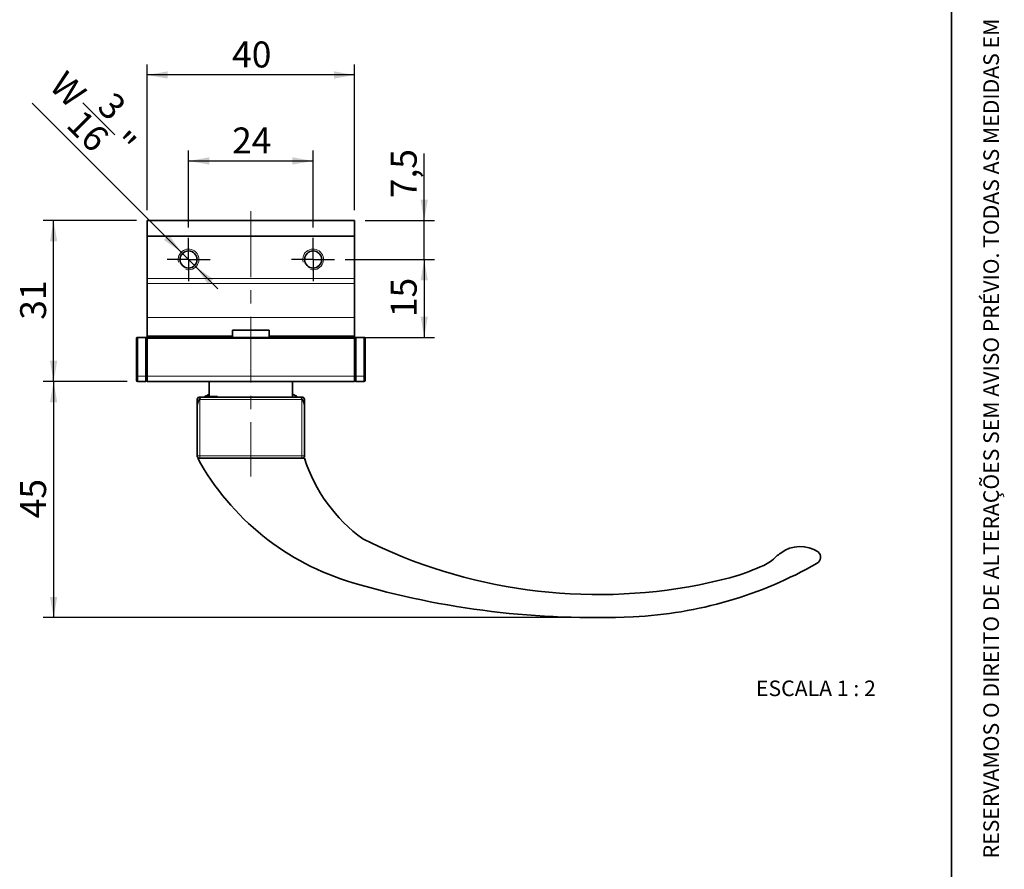
# Model space of a CAD drawing. Units: millimetres. Extents: x 10 to 205, y 4 to 287.
# Drawn here: x 110 to 205, y 49 to 131 of the extents above; entities that cross this region are included whole.
import ezdxf

# ---------------------------------------------------------------- set-up
doc = ezdxf.new("R2010")
doc.units = ezdxf.units.MM
doc.linetypes.add('CENTER', pattern=[10.159999999999998, 6.35, -1.27, 1.27, -1.27])
doc.linetypes.add('CENTERX2', pattern=[20.319999999999997, 12.7, -2.54, 2.54, -2.54])
for name, color, linetype in [('CENTRO', 8, 'CENTER'), ('COTAS', 8, 'Continuous'), ('TEXTOS_EM_PORTUGUES', 7, 'Continuous')]:
    doc.layers.add(name, color=color, linetype=linetype)
doc.layers.add('LAYOUT_', color=7, linetype='Continuous', lineweight=35)
doc.styles.add('SLDTEXTSTYLE0', font='TXT', dxfattribs={"width": 0.7})
doc.styles.add('SLDTEXTSTYLE1', font='TXT', dxfattribs={"width": 0.65})
doc.dimstyles.new('SLDDIMSTYLE0', dxfattribs={"dimtxt": 2.5, "dimasz": 2, "dimexe": 0, "dimexo": 0.0625, "dimtad": 1, "dimdec": 1, "dimlfac": 2, "dimrnd": 1e-09, "dimzin": 12, "dimdsep": 46, "dimtxsty": 'SLDTEXTSTYLE0', "dimsah": 1, "dimcen": 0.09, "dimadec": 0, "dimazin": 3, "dimtfac": 1, "dimtdec": 1, "dimtofl": 0, "dimtmove": 0, "dimatfit": 3, "dimfxl": 1, "dimfrac": 2, "dimtolj": 1, "dimtzin": 12, "dimarcsym": 0})
doc.dimstyles.new('SLDDIMSTYLE1', dxfattribs={"dimtxt": 2.5, "dimasz": 2, "dimexe": 0, "dimexo": 0.0625, "dimtad": 1, "dimdec": 1, "dimlfac": 2, "dimrnd": 1e-09, "dimzin": 12, "dimdsep": 46, "dimtxsty": 'SLDTEXTSTYLE0', "dimsah": 1, "dimcen": 0.09, "dimadec": 0, "dimazin": 3, "dimtfac": 1, "dimtdec": 1, "dimtmove": 0, "dimatfit": 0, "dimfxl": 1, "dimfrac": 2, "dimtolj": 1, "dimtzin": 12, "dimarcsym": 0})
doc.dimstyles.new('SLDDIMSTYLE2', dxfattribs={"dimtxt": 2.5, "dimasz": 2, "dimexe": 0, "dimexo": 0.0625, "dimtad": 1, "dimdec": 0, "dimlfac": 2, "dimrnd": 1e-09, "dimzin": 12, "dimdsep": 46, "dimtxsty": 'SLDTEXTSTYLE0', "dimsah": 1, "dimcen": 0.09, "dimadec": 0, "dimazin": 3, "dimtfac": 1, "dimtdec": 0, "dimtofl": 0, "dimtmove": 0, "dimatfit": 3, "dimfxl": 1, "dimfrac": 2, "dimtolj": 1, "dimtzin": 12, "dimarcsym": 0})
doc.dimstyles.new('SLDDIMSTYLE3', dxfattribs={"dimtxt": 2.5, "dimasz": 2, "dimexe": 0, "dimexo": 0.0625, "dimtad": 1, "dimdec": 1, "dimlfac": 0.0787401575, "dimrnd": 1e-09, "dimzin": 12, "dimdsep": 46, "dimtxsty": 'SLDTEXTSTYLE0', "dimsah": 1, "dimcen": 0, "dimadec": 0, "dimazin": 3, "dimtfac": 1, "dimtdec": 1, "dimtmove": 0, "dimatfit": 3, "dimfxl": 1, "dimfrac": 2, "dimtolj": 1, "dimtzin": 12, "dimarcsym": 0})

# ---------------------------------------------------------------- blocks, each defined once
blk = doc.blocks.new('_D_3')
at = {"layer": 'COTAS'}
for p, q in [((126.4960733515, 110.7477532619), (126.4960733515, 118.1592524541)), ((138.4960733515, 110.7477532619), (138.4960733515, 118.1592524541)), ((126.4960733515, 117.1592524541), (138.4960733515, 117.1592524541))]:
    blk.add_line(p, q, dxfattribs=at)
for points in [[(126.4960733515, 117.1592524541), (128.4960733515, 116.8092524541), (128.4960733515, 117.5092524541)], [(138.4960733515, 117.1592524541), (136.4960733515, 117.5092524541), (136.4960733515, 116.8092524541)]]:
    blk.add_solid(points, dxfattribs=at)
at = {"layer": 'COTAS', "insert": (130.6905178105, 120.3819218035), "char_height": 2.5, "attachment_point": 1, "style": 'SLDTEXTSTYLE0'}
blk.add_mtext('24', dxfattribs=at)
blk = doc.blocks.new('_D_4')
at = {"layer": 'COTAS'}
for p, q in [((122.4960733515, 112.4227170308), (122.4960733515, 126.4414163198)), ((142.4960733515, 112.4227170308), (142.4960733515, 126.4414163198)), ((142.4960733515, 125.4414163198), (122.4960733515, 125.4414163198))]:
    blk.add_line(p, q, dxfattribs=at)
for points in [[(122.4960733515, 125.4414163198), (124.4960733515, 125.0914163198), (124.4960733515, 125.7914163198)], [(142.4960733515, 125.4414163198), (140.4960733515, 125.7914163198), (140.4960733515, 125.0914163198)]]:
    blk.add_solid(points, dxfattribs=at)
at = {"layer": 'COTAS', "insert": (130.6905178105, 128.6640856693), "char_height": 2.5, "attachment_point": 1, "style": 'SLDTEXTSTYLE0'}
blk.add_mtext('40', dxfattribs=at)
blk = doc.blocks.new('_D_5')
at = {"layer": 'COTAS'}
for p, q in [((149.1986805413, 111.4227170308), (149.1986805413, 117.8705022358)), ((143.4960733515, 111.4227170308), (150.1986805413, 111.4227170308)), ((149.1986805413, 107.6727532619), (149.1986805413, 111.4227170308)), ((141.5710733515, 107.6727532619), (150.1986805413, 107.6727532619)), ((149.1986805413, 107.6727532619), (149.1986805413, 104.6727532619))]:
    blk.add_line(p, q, dxfattribs=at)
for points in [[(149.1986805413, 111.4227170308), (149.5486805413, 113.4227170308), (148.8486805413, 113.4227170308)], [(149.1986805413, 107.6727532619), (148.8486805413, 105.6727532619), (149.5486805413, 105.6727532619)]]:
    blk.add_solid(points, dxfattribs=at)
at = {"layer": 'COTAS', "insert": (145.9760111919, 113.5718911574), "char_height": 2.5, "attachment_point": 1, "rotation": 90, "style": 'SLDTEXTSTYLE0'}
blk.add_mtext('7,5', dxfattribs=at)
blk = doc.blocks.new('_D_6')
at = {"layer": 'COTAS'}
for p, q in [((121.4960733515, 111.4227170308), (112.4960733515, 111.4227170308)), ((113.4960733515, 95.9227532619), (113.4960733515, 111.4227170308)), ((120.5960733515, 95.9227532619), (112.4960733515, 95.9227532619))]:
    blk.add_line(p, q, dxfattribs=at)
for points in [[(113.4960733515, 111.4227170308), (113.1460733515, 109.4227170308), (113.8460733515, 109.4227170308)], [(113.4960733515, 95.9227532619), (113.8460733515, 97.9227532619), (113.1460733515, 97.9227532619)]]:
    blk.add_solid(points, dxfattribs=at)
at = {"layer": 'COTAS', "insert": (110.2734040021, 101.8671796053), "char_height": 2.5, "attachment_point": 1, "rotation": 90, "style": 'SLDTEXTSTYLE0'}
blk.add_mtext('31', dxfattribs=at)
blk = doc.blocks.new('_D_7')
at = {"layer": 'COTAS'}
for p, q in [((120.5960733515, 95.9227532619), (112.4960733515, 95.9227532619)), ((113.4960733515, 95.9227532619), (113.4960733515, 73.1798929614)), ((164.5588393065, 73.1798929614), (112.4960733515, 73.1798929614))]:
    blk.add_line(p, q, dxfattribs=at)
for points in [[(113.4960733515, 95.9227532619), (113.1460733515, 93.9227532619), (113.8460733515, 93.9227532619)], [(113.4960733515, 73.1798929614), (113.8460733515, 75.1798929614), (113.1460733515, 75.1798929614)]]:
    blk.add_solid(points, dxfattribs=at)
at = {"layer": 'COTAS', "insert": (110.2734040021, 82.7457675706), "char_height": 2.5, "attachment_point": 1, "rotation": 90.00000000000016, "style": 'SLDTEXTSTYLE0'}
blk.add_mtext('45', dxfattribs=at)
blk = doc.blocks.new('_D_8')
at = {"layer": 'COTAS'}
for p, q in [((141.5710733515, 107.6727532619), (150.1986805413, 107.6727532619)), ((149.1986805413, 107.6727532619), (149.1986805413, 100.1727532619)), ((143.4960733515, 100.1727532619), (150.1986805413, 100.1727532619))]:
    blk.add_line(p, q, dxfattribs=at)
for points in [[(149.1986805413, 107.6727532619), (148.8486805413, 105.6727532619), (149.5486805413, 105.6727532619)], [(149.1986805413, 100.1727532619), (149.5486805413, 102.1727532619), (148.8486805413, 102.1727532619)]]:
    blk.add_solid(points, dxfattribs=at)
at = {"layer": 'COTAS', "insert": (145.9760111919, 102.1171977208), "char_height": 2.5, "attachment_point": 1, "rotation": 90.00000000000041, "style": 'SLDTEXTSTYLE0'}
blk.add_mtext('15', dxfattribs=at)
blk = doc.blocks.new('_D_9')
at = {"layer": 'COTAS'}
for p, q in [((125.7889665704, 108.3798600431), (111.4419874409, 122.7268391726)), ((116.3203266587, 122.7585507721), (119.3942769264, 119.6846005044)), ((125.7889665704, 108.3798600431), (127.2031801327, 106.9656464807)), ((127.2031801327, 106.9656464807), (129.3245004763, 104.8443261372))]:
    blk.add_line(p, q, dxfattribs=at)
for points in [[(125.7889665704, 108.3798600431), (124.6222403814, 110.0415609789), (124.1272656346, 109.546586232)], [(127.2031801327, 106.9656464807), (128.3699063217, 105.3039455449), (128.8648810685, 105.7989202918)]]:
    blk.add_solid(points, dxfattribs=at)
at = {"layer": 'COTAS', "char_height": 2.5, "attachment_point": 1, "rotation": 314.99999999999994, "style": 'SLDTEXTSTYLE0'}
for s, insert in [('W', (114.7205684473, 126.005420179)), ('3', (119.3415600721, 123.9825544847)), ('16', (116.3628728258, 122.2805878053)), ('"', (120.4780874204, 120.2479012059))]:
    blk.add_mtext(s, dxfattribs=dict(at, insert=insert))
blk = doc.blocks.new('SW_CENTERMARKSYMBOL_0')
at = {"layer": 'CENTRO', "color": 0}
for p, q in [((0, 1.25), (0, 2.075)), ((0, 0), (0, 1.25)), ((-1.25, 0), (-2.075, 0)), ((0, 0), (-1.25, 0)), ((0, 0), (0, -1.25)), ((0, 0), (1.25, 0)), ((1.25, 0), (2.075, 0)), ((0, -1.25), (0, -2.075))]:
    blk.add_line(p, q, dxfattribs=at)
blk = doc.blocks.new('SW_CENTERMARKSYMBOL_1')
at = {"layer": 'CENTRO', "color": 0}
for p, q in [((0, 1.25), (0, 2.075)), ((0, 0), (0, 1.25)), ((-1.25, 0), (-2.075, 0)), ((0, 0), (-1.25, 0)), ((0, 0), (0, -1.25)), ((0, 0), (1.25, 0)), ((1.25, 0), (2.075, 0)), ((0, -1.25), (0, -2.075))]:
    blk.add_line(p, q, dxfattribs=at)

msp = doc.modelspace()

# ---------------------------------------------------------------- linework, layer by layer
at = {"color": 7, "linetype": 'Continuous', "lineweight": 35}
for p, q in [((142.496073128, 111.4227170298), (122.4960735751, 111.4227170298)), ((122.4960735751, 111.4227170298), (122.4960735751, 109.9227163547)), ((142.496073128, 111.4227170298), (142.496073128, 109.9227163547)), ((142.496073128, 109.9227163547), (122.4960735751, 109.9227163547)), ((122.4960735751, 109.9227163547), (122.4960735751, 105.854536018)), ((142.496073128, 109.9227163547), (142.496073128, 105.854536018)), ((122.4960735751, 105.3545359361), (122.4960735751, 105.854536018)), ((122.4960735751, 105.3545359361), (122.4960735751, 102.0686631861)), ((142.496073128, 105.854536018), (142.496073128, 105.3545359361)), ((142.496073128, 105.3545359361), (142.496073128, 102.0686631861)), ((122.4960735751, 100.3186633649), (122.4960735751, 102.0686631861)), ((142.496073128, 100.3186633649), (142.496073128, 102.0686631861)), ((130.7436496469, 100.1727530571), (130.7436496469, 100.8537836212)), ((134.2484970561, 100.8537836212), (130.7436496469, 100.8537836212)), ((134.2484970561, 100.1727530571), (134.2484970561, 100.8537836212)), ((121.4960734112, 96.4227538395), (121.4960734112, 100.072753227)), ((121.5960732413, 100.1727530571), (122.3460728986, 100.1727530571)), ((122.4960735751, 100.1727530571), (122.3460728986, 100.1727530571)), ((122.44607366, 100.072753227), (122.44607366, 96.4227538395)), ((122.4960735751, 100.3186633649), (122.4960735751, 100.2727528873)), ((122.4960735751, 100.1727530571), (122.4960735751, 100.2727528873)), ((122.4960735751, 100.1727530571), (142.496073128, 100.1727530571)), ((122.4960735751, 100.072753227), (122.4960735751, 100.1727530571)), ((122.4960735751, 100.072753227), (122.4960735751, 96.4227538395)), ((142.496073128, 100.3186633649), (142.496073128, 100.2727528873)), ((142.496073128, 100.2727528873), (142.496073128, 100.1727530571)), ((142.496073128, 100.1727530571), (142.496073128, 100.072753227)), ((142.6460738045, 100.1727530571), (142.496073128, 100.1727530571)), ((142.496073128, 100.072753227), (142.496073128, 96.4227538395)), ((142.5460730431, 96.4227538395), (142.5460730431, 100.072753227)), ((142.6460738045, 100.1727530571), (143.3960734618, 100.1727530571)), ((143.4960732919, 100.072753227), (143.4960732919, 96.4227538395)), ((121.4960734112, 96.0227535876), (121.4960734112, 96.4227538395)), ((121.5960732413, 95.9227528262), (122.3460728986, 95.9227528262)), ((122.44607366, 96.4227538395), (122.44607366, 96.0227535876)), ((122.4960735751, 95.9227528262), (122.4960735751, 96.4227538395)), ((122.4960735751, 95.9227528262), (142.496073128, 95.9227528262)), ((128.4960731616, 95.9227528262), (128.4960731616, 94.4727534267)), ((136.4960735415, 94.4227525803), (136.4960735415, 95.9227528262)), ((142.496073128, 95.9227528262), (142.496073128, 96.4227538395)), ((142.5460730431, 96.0227535876), (142.5460730431, 96.4227538395)), ((142.6460738045, 95.9227528262), (143.3960734618, 95.9227528262)), ((143.4960732919, 96.4227538395), (143.4960732919, 96.0227535876)), ((127.5710733359, 94.2397104415), (127.5304001508, 94.1727539363)), ((127.5710733359, 94.4227525803), (127.690232334, 94.4227525803)), ((127.690232334, 94.4227525803), (137.3019143691, 94.4227525803)), ((128.3437856225, 94.4727534267), (128.3437856225, 94.4227525803)), ((128.3598113557, 94.4727534267), (128.3437856225, 94.4727534267)), ((128.3598113557, 94.4727534267), (128.3598113557, 94.4227525803)), ((128.4892684532, 94.4727534267), (128.3598113557, 94.4727534267)), ((128.4892684532, 94.4727534267), (128.4892684532, 94.4227525803)), ((128.816541958, 94.4727534267), (128.4892684532, 94.4727534267)), ((128.816541958, 94.4727534267), (128.816541958, 94.4227525803)), ((129.1438156956, 94.4727534267), (128.816541958, 94.4727534267)), ((129.1438156956, 94.4727534267), (129.1438156956, 94.4227525803)), ((129.2732727931, 94.4727534267), (129.1438156956, 94.4727534267)), ((129.2732727931, 94.4727534267), (129.2732727931, 94.4227525803)), ((129.2892985263, 94.4727534267), (129.2732727931, 94.4727534267)), ((129.2892985263, 94.4727534267), (129.2892985263, 94.4227525803)), ((137.3019143691, 94.4227525803), (137.4210733672, 94.4227525803)), ((137.4617465523, 94.1727539363), (137.4210733672, 94.2397104415)), ((127.3210732949, 88.7727537962), (127.3210732949, 93.6284815731)), ((137.6710734082, 93.6284815731), (137.6710734082, 88.7727537962)), ((127.5710733359, 88.5227532896), (127.3803859701, 88.5227532896)), ((137.4210733672, 88.5227532896), (127.5710733359, 88.5227532896)), ((137.6782408667, 88.5227532896), (137.4210733672, 88.5227532896))]:
    msp.add_line(p, q, dxfattribs=at)
at = {"color": 8, "linetype": 'Continuous', "lineweight": 18}
for p, q in [((122.4960735751, 105.854536018), (142.496073128, 105.854536018)), ((142.496073128, 105.3545359361), (122.4960735751, 105.3545359361)), ((122.4960735751, 102.0686631861), (142.496073128, 102.0686631861)), ((121.5960732413, 100.1727530571), (121.5960732413, 96.4227538395)), ((122.3460728986, 96.4227538395), (122.3460728986, 100.1727530571)), ((122.44607366, 100.072753227), (122.4960735751, 100.072753227)), ((122.4960735751, 100.3186633649), (130.7436496469, 100.3186633649)), ((122.4960735751, 100.2727528873), (130.7436496469, 100.2727528873)), ((142.496073128, 100.072753227), (122.4960735751, 100.072753227)), ((134.2484970561, 100.3186633649), (142.496073128, 100.3186633649)), ((134.2484970561, 100.2727528873), (142.496073128, 100.2727528873)), ((142.496073128, 100.072753227), (142.5460730431, 100.072753227)), ((142.6460738045, 100.1727530571), (142.6460738045, 96.4227538395)), ((143.3960734618, 96.4227538395), (143.3960734618, 100.1727530571)), ((122.44607366, 99.5727531451), (122.4960735751, 99.5727531451)), ((122.44607366, 98.7727535727), (122.4960735751, 98.7727535727)), ((142.496073128, 99.5727531451), (142.5460730431, 99.5727531451)), ((142.496073128, 98.7727535727), (142.5460730431, 98.7727535727)), ((121.4960734112, 96.4227538395), (121.5960732413, 96.4227538395)), ((121.5960732413, 96.4227538395), (122.3460728986, 96.4227538395)), ((121.5960732413, 96.4227538395), (121.5960732413, 95.9227528262)), ((122.3460728986, 96.4227538395), (122.44607366, 96.4227538395)), ((122.3460728986, 95.9227528262), (122.3460728986, 96.4227538395)), ((122.4960735751, 96.4227538395), (142.496073128, 96.4227538395)), ((142.5460730431, 96.4227538395), (142.6460738045, 96.4227538395)), ((142.6460738045, 96.4227538395), (143.3960734618, 96.4227538395)), ((142.6460738045, 96.4227538395), (142.6460738045, 95.9227528262)), ((143.4960732919, 96.4227538395), (143.3960734618, 96.4227538395)), ((143.3960734618, 95.9227528262), (143.3960734618, 96.4227538395)), ((127.5304001508, 94.1727539363), (127.5710733359, 94.1727539363)), ((127.5710733359, 94.2397104415), (127.5710733359, 94.1727539363)), ((127.5710733359, 94.1727539363), (127.5710733359, 88.7727537962)), ((137.4210733672, 94.1727539363), (127.5710733359, 94.1727539363)), ((137.4210733672, 94.2397104415), (137.4210733672, 94.1727539363)), ((137.4210733672, 88.7727537962), (137.4210733672, 94.1727539363)), ((137.4210733672, 94.1727539363), (137.4617465523, 94.1727539363)), ((127.3210732949, 88.7727537962), (127.5710733359, 88.7727537962)), ((127.5710733359, 88.7727537962), (137.4210733672, 88.7727537962)), ((127.5710733359, 88.7727537962), (127.5710733359, 88.5227532896)), ((137.4210733672, 88.7727537962), (137.6710734082, 88.7727537962)), ((137.4210733672, 88.7727537962), (137.4210733672, 88.5227532896))]:
    msp.add_line(p, q, dxfattribs=at)
at = {"color": 7, "linetype": 'Continuous', "lineweight": 35}
for centre, radius in [((126.4960733515, 107.6727532619), 0.8250000000000028), ((138.4960733515, 107.6727532619), 0.8249999999999886)]:
    msp.add_circle(centre, radius, dxfattribs=at)
at = {"color": 7, "linetype": 'Continuous', "lineweight": 0}
for centre, radius in [((126.4960733515, 107.6727532619), 1.000000000000013), ((138.4960733515, 107.6727532619), 0.9999999999999993)]:
    msp.add_arc(centre, radius, 255, 195, dxfattribs=at)
at = {"color": 7, "linetype": 'Continuous', "lineweight": 35}
for centre, radius, start, end in [((121.5960733515, 100.0727532619), 0.1000000000000085, 90, 180), ((122.3460733515, 100.0727532619), 0.0999999999999943, 0, 90), ((122.5460733515, 99.5727532619), 0.1000000000000227, 120, 180), ((142.4460733515, 99.5727532619), 0.0999999999999943, 360, 60), ((142.6460733515, 100.0727532619), 0.0999999999999943, 90, 180), ((143.3960733515, 100.0727532619), 0.1000000000000085, 0, 90), ((122.5460733515, 98.5727532619), 0.0999999999999943, 120, 180), ((142.4460733515, 98.5727532619), 0.0999999999999943, 360, 60), ((121.5960733515, 96.0227532619), 0.1000000000000085, 180, 270), ((122.3460733515, 96.0227532619), 0.1000000000000085, 270, 0), ((142.6460733515, 96.0227532619), 0.1000000000000085, 180, 270), ((143.3960733515, 96.0227532619), 0.1000000000000085, 270, 0), ((128.6010512356, 93.4227532619), 1.500000000000019, 139.4549915821, 148.4095637013), ((136.3910954674, 93.4227532619), 1.500000000000013, 31.6217642937, 40.5214965271), ((127.5710733515, 88.7727532619), 0.25, 180, 270), ((149.4149118164, 100.687931026), 25.16966197968796, 208.9029214612, 253.6000872369), ((137.4210733515, 88.7727532619), 0.25, 270, 0), ((152.1912931857, 93.1134396345), 15.22179678526888, 197.5529107483, 234.2027720626), ((165.9415218573, 125.8671520296), 50.46980400000596, 243.3296091099, 281.1598746074), ((185.4225942903, 76.9747876994), 3.058370081945549, 55.6680097711, 127.7491291616), ((180.4976474731, 81.4185129012), 3.504847499999989, 293.7168294791, 318.0057063855), ((186.2487667376, 75.1373580281), 5.039130134055094, 122.3787490232, 128.6358855066), ((186.719458236, 78.9932007585), 0.6636178394998676, 299.8422355123, 49.83611769389999), ((167.5711398294, 112.3709726349), 39.14392128466774, 272.5767642478, 299.8422355103), ((170.6118116551, 103.7617115987), 27.93736194611618, 287.6115283001, 293.8483198056), ((165.9351595248, 125.8658964594), 50.46980400046935, 281.1672367396, 285.0786190033), ((165.5588393065, 155.2463652131), 82.06647225173727, 253.5420879708, 272.6344883044)]:
    msp.add_arc(centre, radius, start, end, dxfattribs=at)
for points, knots in [([(127.3210732949224, 94.17275393631849), (127.3212562491668, 94.17957095387125), (127.3217822509455, 94.19917018956984), (127.3242691989564, 94.21323178176654), (127.3237193637363, 94.20900619063181), (127.3237075408247, 94.20891532924566)], [0, 0, 0, 0, 0.342906135175264, 0.9858707438807113, 1, 1, 1, 1]), ([(127.5304001507607, 94.17275393631849), (127.5161301705306, 94.14766968859507), (127.4874774084228, 94.09730290664587), (127.449679261781, 94.01952240491715), (127.4157309235942, 93.94019983598878), (127.3816261580515, 93.84726460536679), (127.3575653430104, 93.76608057670069), (127.3408833768336, 93.69862251178031), (127.3325919965068, 93.66185848612272), (127.3270907434946, 93.6371992234699), (127.3240574453561, 93.62556610135009), (127.3223115114348, 93.62115596633086), (127.3212341923859, 93.62195783518185), (127.3211286657685, 93.62623651045608), (127.3210732949224, 93.6284815731326)], [0, 0, 0, 0, 0.1292299235621559, 0.2594813866113742, 0.3924049151015126, 0.5260711012665268, 0.7222671020868509, 0.796137137306678, 0.8705413465838936, 0.9169023343516861, 0.9408075268705625, 0.9597923218877548, 0.9789026388651121, 1, 1, 1, 1]), ([(127.3210732949224, 93.6284815731326), (127.3210732949224, 93.65813365269406), (127.3210732949224, 93.7179343766385), (127.3210732949224, 93.80252548077819), (127.3210732949224, 93.90726215771485), (127.3210732949224, 94.00402683490857), (127.3210732949224, 94.08255473056302), (127.3210732949224, 94.13854536079067), (127.3210732949224, 94.16134782488277), (127.3210732949224, 94.17275393631849)], [0, 0, 0, 0, 0.0553563677259515, 0.111639753902779, 0.2267467332370872, 0.4188212688135044, 0.6116943853949479, 0.8057641010458192, 1, 1, 1, 1]), ([(127.4610003208068, 94.39721012738141), (127.4608289532045, 94.39712821712232), (127.4564410144315, 94.39503087085092), (127.4855819136532, 94.40990415129366), (127.5332139796801, 94.4218292857579), (127.5648595847832, 94.42260104253866), (127.5710733359006, 94.42275258031282)], [0, 0, 0, 0, 0.0177784336295767, 0.4552241916245478, 0.8930309192372966, 1, 1, 1, 1]), ([(127.6902323340324, 94.42275258031282), (127.6905673140901, 94.42095145119367), (127.6912362315462, 94.41735479915206), (127.6709165746408, 94.38739700899777), (127.6364695476587, 94.33889159421899), (127.5998337609076, 94.2850786291215), (127.577719501285, 94.25019444783862), (127.5710733359006, 94.23971044149789)], [0, 0, 0, 0, 0.191621239352262, 0.382646038203612, 0.6342648764693866, 0.8900828624002949, 1, 1, 1, 1]), ([(128.496073161557, 94.68603002157602), (128.4818460852421, 94.68043687082978), (128.3993098246974, 94.64798904128016), (128.2741487917267, 94.58626238906166), (128.1177443071401, 94.50409190811898), (128.028450028168, 94.44908970870898), (127.985692558184, 94.42275258031282)], [0, 0, 0, 0, 0.0665104702059665, 0.3858505694597815, 0.705922079842708, 1, 1, 1, 1]), ([(137.0064541449097, 94.42275258031282), (136.9287439007313, 94.46938668824629), (136.8120224901497, 94.53943149272163), (136.6355431300497, 94.62702784053751), (136.5396078526288, 94.6679986168509), (136.4960735415366, 94.68659067776593)], [0, 0, 0, 0, 0.5210850954778615, 0.7826739964629982, 1, 1, 1, 1]), ([(137.4210733671931, 94.23971044149789), (137.4102396647829, 94.25668687214961), (137.3881601526676, 94.29128550630591), (137.3526502674121, 94.34311212787347), (137.321250668117, 94.38737784212996), (137.3008001688094, 94.41748051362373), (137.3015517039699, 94.42103655615597), (137.3019143690613, 94.42275258031282)], [0, 0, 0, 0, 0.1788100404357327, 0.3644219034869163, 0.612970160268262, 0.8132326741361934, 0.9999999999999999, 0.9999999999999999, 0.9999999999999999, 0.9999999999999999]), ([(137.4210733671931, 94.42275258031282), (137.4302950737514, 94.42242945602304), (137.457960537036, 94.42146007111381), (137.4973999529041, 94.41208806145887), (137.527427335165, 94.3991577526274), (137.5301113456397, 94.3977525169146), (137.5311473136094, 94.39721012738141)], [0, 0, 0, 0, 0.1597935381869614, 0.4793865686228965, 0.7990548678433748, 1, 1, 1, 1]), ([(137.6710734081713, 93.6284815731326), (137.6710262277155, 93.6263898505657), (137.670931409035, 93.6221861104727), (137.6699537754052, 93.62106283000622), (137.6681784002462, 93.62517888243386), (137.665232506543, 93.63650411834062), (137.6610328464813, 93.65519207727799), (137.6538264015782, 93.68740004599283), (137.6432663160968, 93.7318240950295), (137.6230405093834, 93.806465214984), (137.5895975390984, 93.9089378255314), (137.5449857831145, 94.01527176568855), (137.5000947724858, 94.10558190313986), (137.4745544119149, 94.15031925837624), (137.461746552333, 94.17275393631849)], [0, 0, 0, 0, 0.0195169604991581, 0.0392232845035141, 0.0564065359725183, 0.0846173044963673, 0.1255301132165038, 0.1674916379496774, 0.2602208204782051, 0.3536607673793888, 0.5431932342863195, 0.7693477327120746, 0.8843335886551542, 1, 1, 1, 1]), ([(137.668439162269, 94.20891532924566), (137.6688177428792, 94.20718561140579), (137.6695859855515, 94.20367554506964), (137.6705728556232, 94.1831597818687), (137.6710734081713, 94.17275393631849)], [0, 0, 0, 0, 0.4927877920844761, 0.9999999999999999, 0.9999999999999999, 0.9999999999999999, 0.9999999999999999]), ([(137.6710734081713, 94.17275393631849), (137.6710734081713, 94.14226906973887), (137.6710734081713, 94.09635734470287), (137.6710734081713, 93.96850494755388), (137.6710734081713, 93.83043288378107), (137.6710734081712, 93.69627864272209), (137.6710734081713, 93.62948157903493), (137.6710734081713, 93.6284815731326)], [0, 0, 0, 0, 0.4414101312785619, 0.6647856083752155, 0.8875467189266963, 0.9983164837104611, 1, 1, 1, 1])]:
    msp.add_open_spline(points, degree=3, knots=knots, dxfattribs=at)
at = {"layer": 'CENTRO', "linetype": 'CENTERX2', "lineweight": 18, "ltscale": 0.5}
msp.add_line((132.4960733515, 112.3206455582), (132.4960733515, 86.7727532619), dxfattribs=at)
at = {"layer": 'LAYOUT_', "color": 7, "lineweight": 35}
msp.add_line((199.981196913, 12.9985938959), (199.981196913, 283.9985938959), dxfattribs=at)

# ---------------------------------------------------------------- block references
at = {"layer": 'CENTRO'}
for name, p in [('SW_CENTERMARKSYMBOL_0', (126.4960733515, 107.6727532619)), ('SW_CENTERMARKSYMBOL_1', (138.4960733515, 107.6727532619))]:
    msp.add_blockref(name, p, dxfattribs=at)

# ---------------------------------------------------------------- texts
at = {"layer": 'LAYOUT_', "insert": (203.0663983054, 50), "char_height": 1.5, "attachment_point": 1, "rotation": 90.00000000000018, "style": 'SLDTEXTSTYLE0'}
msp.add_mtext('RESERVAMOS O DIREITO DE ALTERAÇÕES SEM AVISO PRÉVIO. TODAS AS MEDIDAS EM mm. IMAGENS MERAMENTE ILUSTRATIVAS.', dxfattribs=at)
at = {"layer": 'TEXTOS_EM_PORTUGUES', "insert": (186.9337420161, 67.1225629504), "char_height": 1.5, "attachment_point": 2, "style": 'SLDTEXTSTYLE1'}
msp.add_mtext('ESCALA 1 : 2', dxfattribs=at)

# ---------------------------------------------------------------- dimensions: what is measured, and where the dimension line sits
at = {"layer": 'COTAS'}
for base, p1, p2, picture, middle in [((122.4960733515, 125.4414163198), (142.4960733515, 111.4227170308), (122.4960733515, 111.4227170308), '_D_4', (132.4960733515, 125.4414163198)), ((138.4960733515, 117.1592524541), (126.4960733515, 109.7477532619), (138.4960733515, 109.7477532619), '_D_3', (132.4960733515, 117.1592524541))]:
    dim = msp.add_linear_dim(base=base, p1=p1, p2=p2, dimstyle='SLDDIMSTYLE0', dxfattribs=at)
    dim.commit()
    dim.dimension.update_dxf_attribs({"geometry": picture, "text_midpoint": middle, "dimtype": 160})
dim = msp.add_diameter_dim_2p(p1=(125.7889665704, 108.3798600431), p2=(127.2031801327, 106.9656464807), text='W<>', dimstyle='SLDDIMSTYLE3', override={"dimpost": '<>'}, dxfattribs=at)
dim.commit()
dim.dimension.update_dxf_attribs({"geometry": '_D_9', "text_midpoint": (114.4336929672, 119.7351536463), "dimtype": 163})
for base, p1, p2, dimstyle, picture, middle in [((149.1986805413, 111.4227170308), (140.5710733515, 107.6727532619), (142.4960733515, 111.4227170308), 'SLDDIMSTYLE1', '_D_5', (149.1986805413, 115.7211966966)), ((113.4960733515, 111.4227170308), (121.5960733515, 95.9227532619), (122.4960733515, 111.4227170308), 'SLDDIMSTYLE0', '_D_6', (113.4960733515, 103.6727351464)), ((149.1986805413, 100.1727532619), (140.5710733515, 107.6727532619), (142.4960733515, 100.1727532619), 'SLDDIMSTYLE0', '_D_8', (149.1986805413, 103.9227532619)), ((113.4960733515, 73.1798929614), (121.5960733515, 95.9227532619), (165.5588393065, 73.1798929614), 'SLDDIMSTYLE2', '_D_7', (113.4960733515, 84.5513231116))]:
    dim = msp.add_linear_dim(base=base, p1=p1, p2=p2, angle=90, dimstyle=dimstyle, dxfattribs=at)
    dim.commit()
    dim.dimension.update_dxf_attribs({"geometry": picture, "text_midpoint": middle, "dimtype": 160})

doc.saveas('drawing.dxf')
